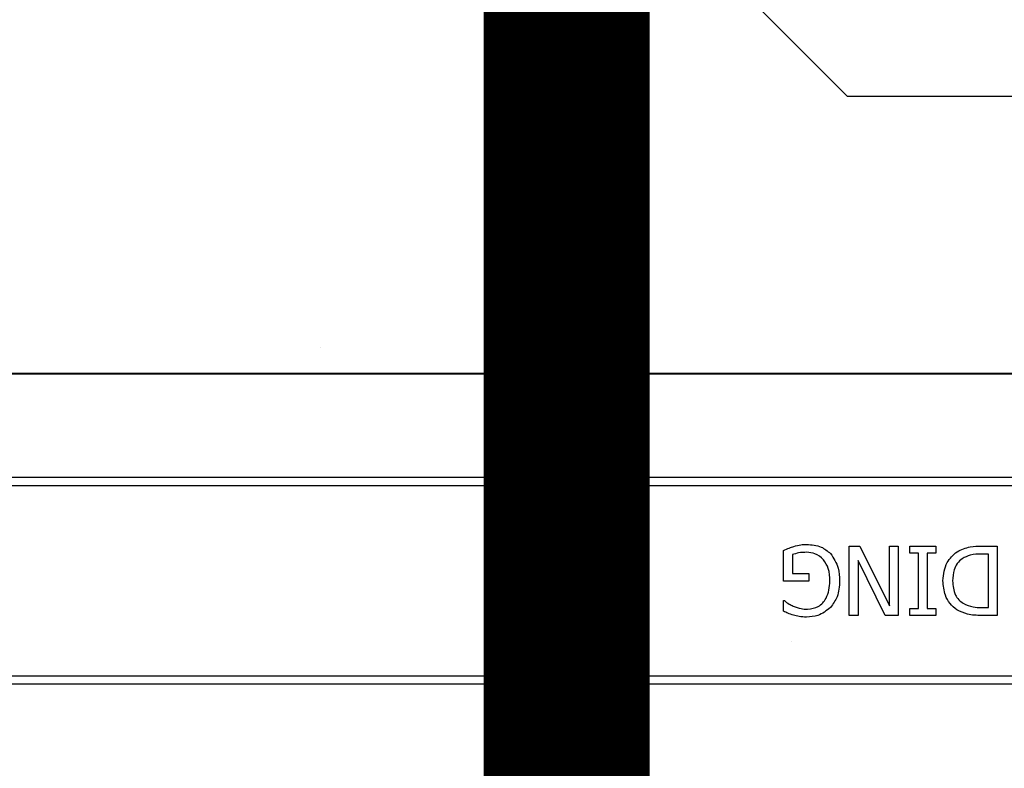
# Model space of a CAD drawing. Units: inches. Extents: x 0.8 to 77.1, y -8.3 to 90.7.
# Drawn here: x 15.5 to 17.3, y 12.3 to 13.7 of the extents above; entities that cross this region are included whole.
import ezdxf

# ---------------------------------------------------------------- set-up
doc = ezdxf.new("R2010")
doc.units = ezdxf.units.IN
doc.header["$LTSCALE"] = 0.5
doc.header["$MEASUREMENT"] = 0
doc.layers.get('0').update_dxf_attribs({"lineweight": 30})
for name, color, linetype in [('Conc', 251, 'Continuous'), ('LINE9', 9, 'Continuous'), ('SteelBars', 5, 'Continuous')]:
    doc.layers.add(name, color=color, linetype=linetype)

msp = doc.modelspace()

# ---------------------------------------------------------------- hatches: boundary and pattern name
at = {"layer": 'Conc'}
h = msp.add_hatch(dxfattribs=at)
h.set_pattern_fill('AR-CONC', color=256, scale=0.75, style=0)
h.set_pattern_definition([(50, (-44.571, 4.218), (5.37945, -0.47064), [0.5625, -6.1875]), (355, (-44.571, 4.218), (-1.04064, 5.64144), [0.45, -4.95]), (100.4514, (-44.1226, 4.1786), (4.3388, 5.1708), [0.47805, -5.25857]), (46.184, (-44.571, 5.718), (8.0043, -1.2414), [0.84375, -9.28125]), (96.636, (-43.904, 5.614), (7.01, 7.3059), [0.7171, -7.88785]), (351.184, (-44.571, 5.718), (7.01, 7.3059), [0.675, -7.425]), (21, (-43.821, 5.343), (4.4768, -3.01964), [0.5625, -6.1875]), (326, (-43.821, 5.343), (1.82486, 5.43863), [0.45, -4.95]), (71.4514, (-43.448, 5.091), (6.30167, 2.419), [0.47805, -5.25857]), (37.5, (-44.5709, 4.2178), (0.0912, 2.496704), [0, -4.89, 0, -5.025, 0, -4.96875]), (7.5, (-44.571, 4.2178), (1.97302, 2.95809), [0, -2.865, 0, -4.7775, 0, -1.89375]), (327.5, (-46.2434, 4.2178), (4.00367, -0.16916), [0, -1.875, 0, -5.85, 0, -7.7625]), (317.5, (-46.9934, 4.218), (4.3739, 0.75079), [0, -2.4375, 0, -3.885, 0, -5.5125])])
h.paths.add_polyline_path([(19.7446, 40.6645), (9.7446, 40.6645), (9.7446, -7.3355), (19.7446, -7.3355)])

# ---------------------------------------------------------------- linework, layer by layer
at = {"color": 7, "linetype": 'Continuous', "lineweight": 25}
for p, q in [((11.1543, 13.0395), (18.335, 13.0395)), ((18.335, 13.0381), (11.1543, 13.0381)), ((11.1543, 13.0381), (18.335, 13.0381)), ((18.335, 13.038), (11.1543, 13.038)), ((10.4121, 12.8514), (19.0771, 12.8514)), ((19.0771, 12.836), (10.4121, 12.836)), ((16.8791, 12.6637), (16.8791, 12.7192)), ((16.9978, 12.727), (17.0167, 12.727)), ((16.9978, 12.602), (16.9978, 12.727)), ((17.0167, 12.727), (17.0706, 12.6192)), ((17.0706, 12.6192), (17.0706, 12.727)), ((17.0706, 12.727), (17.0864, 12.727)), ((17.0864, 12.727), (17.0864, 12.602)), ((17.107, 12.727), (17.1544, 12.727)), ((17.107, 12.7143), (17.107, 12.727)), ((17.1544, 12.727), (17.1544, 12.7143)), ((17.2366, 12.727), (17.2652, 12.727)), ((17.2652, 12.727), (17.2652, 12.602)), ((16.895, 12.7117), (16.895, 12.6779)), ((17.0136, 12.701), (17.0136, 12.602)), ((17.0627, 12.602), (17.0136, 12.701)), ((17.1228, 12.7143), (17.107, 12.7143)), ((17.1228, 12.6146), (17.1228, 12.7143)), ((17.1544, 12.7143), (17.1386, 12.7143)), ((17.1386, 12.7143), (17.1386, 12.6146)), ((17.2494, 12.7127), (17.2367, 12.7127)), ((17.2494, 12.6162), (17.2494, 12.7127)), ((16.925, 12.6637), (16.8791, 12.6637)), ((16.895, 12.6779), (16.925, 12.6779)), ((16.925, 12.6779), (16.925, 12.6637)), ((16.8791, 12.6093), (16.8791, 12.6289)), ((16.8791, 12.6289), (16.8806, 12.6289)), ((17.107, 12.602), (17.107, 12.6146)), ((17.107, 12.6146), (17.1228, 12.6146)), ((17.1386, 12.6146), (17.1544, 12.6146)), ((17.1544, 12.6146), (17.1544, 12.602)), ((17.2367, 12.6162), (17.2494, 12.6162)), ((17.0136, 12.602), (16.9978, 12.602)), ((17.0864, 12.602), (17.0627, 12.602)), ((17.1544, 12.602), (17.107, 12.602)), ((17.2652, 12.602), (17.2369, 12.602)), ((10.4121, 12.493), (19.0771, 12.493)), ((19.0771, 12.4775), (10.4121, 12.4775))]:
    msp.add_line(p, q, dxfattribs=at)
for points, knots in [([(16.8791, 12.7192), (16.8825, 12.7207), (16.8886, 12.7234), (16.8949, 12.7255), (16.8977, 12.7264)], [0, 0, 0, 0, 0.560065, 1, 1, 1, 1]), ([(16.8977, 12.7264), (16.9019, 12.7276), (16.9095, 12.7299), (16.9173, 12.7301), (16.9208, 12.7301)], [0, 0, 0, 0, 0.56002, 1, 1, 1, 1]), ([(16.9208, 12.7301), (16.9299, 12.7295), (16.9461, 12.7284), (16.9586, 12.7182), (16.9641, 12.7137)], [0, 0, 0, 0, 0.560262, 1, 1, 1, 1]), ([(17.1671, 12.6646), (17.1684, 12.6762), (17.1706, 12.6969), (17.1858, 12.7109), (17.1925, 12.717)], [0, 0, 0, 0, 0.55993, 1, 1, 1, 1]), ([(17.1925, 12.717), (17.2003, 12.7206), (17.2144, 12.7271), (17.2298, 12.727), (17.2366, 12.727)], [0, 0, 0, 0, 0.558217, 1, 1, 1, 1]), ([(16.921, 12.7159), (16.9161, 12.7158), (16.9072, 12.7156), (16.8987, 12.7129), (16.895, 12.7117)], [0, 0, 0, 0, 0.560407, 1, 1, 1, 1]), ([(16.9514, 12.7024), (16.9466, 12.7068), (16.9378, 12.7147), (16.9262, 12.7155), (16.921, 12.7159)], [0, 0, 0, 0, 0.558399, 1, 1, 1, 1]), ([(16.963, 12.6638), (16.9627, 12.6716), (16.9621, 12.6855), (16.9547, 12.6973), (16.9514, 12.7024)], [0, 0, 0, 0, 0.560609, 1, 1, 1, 1]), ([(16.9641, 12.7137), (16.9696, 12.7052), (16.9795, 12.6901), (16.9801, 12.6722), (16.9804, 12.6643)], [0, 0, 0, 0, 0.557972, 1, 1, 1, 1]), ([(17.2019, 12.7044), (17.1987, 12.7017), (17.1921, 12.6962), (17.1855, 12.682), (17.1849, 12.6711), (17.1845, 12.6644)], [0, 0, 0, 0, 0.279901, 0.559912, 1, 1, 1, 1]), ([(17.2367, 12.7127), (17.2298, 12.7127), (17.2175, 12.7126), (17.2067, 12.7069), (17.2019, 12.7044)], [0, 0, 0, 0, 0.560909, 1, 1, 1, 1]), ([(16.9224, 12.6131), (16.9292, 12.614), (16.9429, 12.6159), (16.9602, 12.6354), (16.9619, 12.653), (16.963, 12.6638)], [0, 0, 0, 0, 0.279749, 0.559992, 1, 1, 1, 1]), ([(16.9804, 12.6643), (16.9798, 12.6544), (16.9787, 12.6367), (16.9684, 12.6224), (16.9639, 12.6161)], [0, 0, 0, 0, 0.560185, 1, 1, 1, 1]), ([(17.1924, 12.6119), (17.1879, 12.6155), (17.179, 12.6226), (17.1689, 12.6409), (17.1678, 12.6556), (17.1671, 12.6646)], [0, 0, 0, 0, 0.280089, 0.560331, 1, 1, 1, 1]), ([(17.1845, 12.6644), (17.1853, 12.6555), (17.1863, 12.6431), (17.1951, 12.6298), (17.2007, 12.6258), (17.2036, 12.6238)], [0, 0, 0, 0, 0.558548, 0.779288, 1, 1, 1, 1]), ([(16.8806, 12.6289), (16.8833, 12.6266), (16.8882, 12.6226), (16.894, 12.6199), (16.8965, 12.6187)], [0, 0, 0, 0, 0.5599322, 1, 1, 1, 1]), ([(16.8965, 12.6187), (16.9012, 12.6169), (16.9095, 12.6136), (16.9184, 12.6132), (16.9224, 12.6131)], [0, 0, 0, 0, 0.5597877, 1, 1, 1, 1]), ([(16.9639, 12.6161), (16.9567, 12.6105), (16.9438, 12.6003), (16.9275, 12.5993), (16.9203, 12.5988)], [0, 0, 0, 0, 0.558387, 1, 1, 1, 1]), ([(17.2369, 12.602), (17.2281, 12.602), (17.2125, 12.6021), (17.1985, 12.6089), (17.1924, 12.6119)], [0, 0, 0, 0, 0.5607447, 1, 1, 1, 1]), ([(17.2036, 12.6238), (17.2095, 12.6211), (17.22, 12.6164), (17.2316, 12.6163), (17.2367, 12.6162)], [0, 0, 0, 0, 0.5587236, 1, 1, 1, 1]), ([(16.897, 12.6022), (16.8936, 12.6034), (16.8875, 12.6054), (16.8817, 12.6081), (16.8791, 12.6093)], [0, 0, 0, 0, 0.559911, 1, 1, 1, 1]), ([(16.9203, 12.5988), (16.9159, 12.599), (16.908, 12.5993), (16.9004, 12.6013), (16.897, 12.6022)], [0, 0, 0, 0, 0.559879, 1, 1, 1, 1])]:
    msp.add_open_spline(points, degree=3, knots=knots, dxfattribs=at)
at = {"layer": 'LINE9', "color": 18, "true_color": 0x000000}
for p, q in [((16.9946, 13.5395), (16.4946, 14.0395)), ((19.8696, 13.5395), (16.9946, 13.5395))]:
    msp.add_line(p, q, dxfattribs=at)
at = {"layer": 'SteelBars', "const_width": 0.3}
msp.add_lwpolyline([(16.4873, 40.6645), (16.4873, 7.3571)], dxfattribs=at)

doc.saveas('drawing.dxf')
